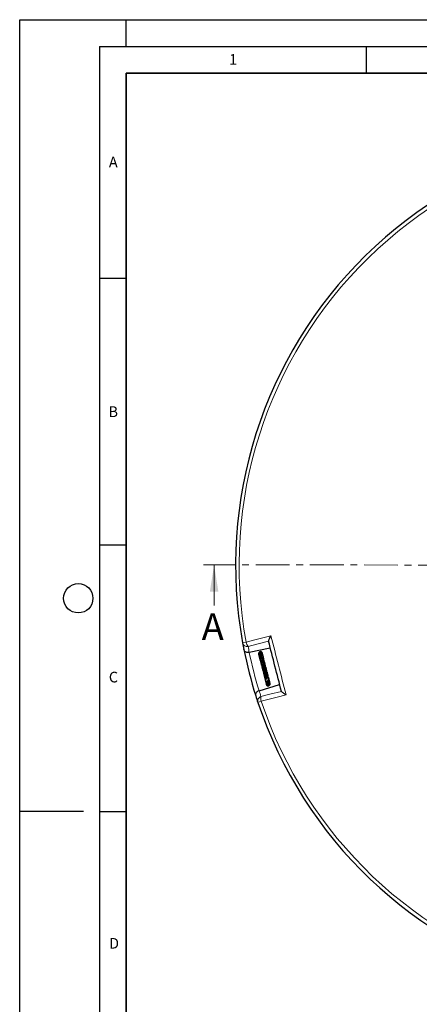
# Model space of a CAD drawing. Units: millimetres. Extents: x 0 to 420, y 0 to 297.
# Drawn here: x 0 to 75, y 112 to 297 of the extents above; entities that cross this region are included whole.
import ezdxf

# ---------------------------------------------------------------- set-up
doc = ezdxf.new("R2010")
doc.units = ezdxf.units.MM
doc.linetypes.add('CENTER', pattern=[10.16, 6.35, -1.27, 1.27, -1.27])
doc.layers.add('LINIEN-DICK', color=7, linetype='Continuous', lineweight=35)
doc.layers.add('LINIEN-DÜNN', color=7, linetype='Continuous')
doc.layers.add('VORLAGE_TEXT', color=7, linetype='Continuous')
doc.styles.add('SLDTEXTSTYLE0', font='TXT', dxfattribs={"width": 0.605})

msp = doc.modelspace()

# ---------------------------------------------------------------- linework, layer by layer
at = {"color": 7, "linetype": 'CENTER', "lineweight": 18}
msp.add_line((121.7593, 194.7303), (34.4843, 194.7517), dxfattribs=at)
at = {"color": 7, "linetype": 'Continuous', "lineweight": 18}
msp.add_line((36.4825, 187.1512), (36.4843, 194.7512), dxfattribs=at)
at = {"color": 8, "linetype": 'Continuous', "lineweight": 18}
for p, q in [((41.828, 180.1515), (42.4938, 180.273)), ((45.3364, 169.2044), (44.6944, 168.99))]:
    msp.add_line(p, q, dxfattribs=at)
at = {"color": 7, "linetype": 'Continuous', "lineweight": 25}
for p, q in [((47.0296, 179.1759), (43.0752, 178.3528)), ((43.0752, 178.3528), (43.0708, 178.3519)), ((44.812, 178.0584), (44.8243, 178.0276)), ((44.8241, 178.0269), (44.8493, 177.9823)), ((44.827, 178.0207), (44.849, 177.9859)), ((44.9206, 171.1671), (48.7822, 172.3513)), ((46.078, 173.1469), (46.0985, 173.1033)), ((46.0923, 173.3382), (46.0802, 173.3101)), ((46.0862, 173.1428), (46.0926, 173.0895)), ((46.111, 173.5549), (46.1012, 173.5382)), ((46.3439, 172.1967), (46.359, 172.1694)), ((46.7825, 173.385), (46.7431, 173.4499)), ((44.9163, 171.1658), (44.9206, 171.1671))]:
    msp.add_line(p, q, dxfattribs=at)
at = {"color": 8, "linetype": 'Continuous', "lineweight": 18, "flags": 128}
for points in [[(42.4938, 180.273), (44.1426, 180.7063), (47.134, 181.4925)], [(46.695, 180.4787), (44.5034, 179.9032), (42.8628, 179.4723)], [(45.2739, 170.0838), (46.9191, 170.4968), (49.1168, 171.0485)], [(49.99, 170.3717), (48.3364, 169.9569), (45.3364, 169.2044)]]:
    msp.add_lwpolyline(points, dxfattribs=at)
at = {"color": 7, "linetype": 'Continuous', "lineweight": 25}
for start, end in [(78.469684, 190.336598), (190.336598, 191.257566), (191.257566, 197.548717), (197.548717, 198.469684), (198.469684, 310.336598)]:
    msp.add_arc((121.7593, 194.7303), 81.25, start, end, dxfattribs=at)
at = {"color": 8, "linetype": 'Continuous', "lineweight": 18}
for centre, radius, start, end in [((121.7593, 194.7303), 80.5732, 78.469684, 190.336598), ((42.6772, 180.3175), 0.8653, 191.059888, 282.384929), ((44.1342, 180.5436), 1.6626, 189.369599, 220.118101), ((121.9334, 193.8941), 80.375, 190.336598, 191.148912), ((121.7593, 194.7303), 80.375, 191.757772, 197.04851), ((45.5185, 169.2538), 0.8653, 106.421353, 197.746394), ((121.5089, 195.5468), 80.375, 197.65737, 198.469684), ((46.9042, 169.7577), 1.6626, 168.688181, 199.436683), ((121.7593, 194.7303), 80.5732, 198.469684, 310.336598)]:
    msp.add_arc(centre, radius, start, end, dxfattribs=at)
at = {"color": 7, "linetype": 'Continuous', "lineweight": 25}
for points, knots in [([(47.134, 181.4925), (47.1337, 181.4919), (47.0691, 181.3785), (46.9721, 181.1998), (46.8571, 180.9681), (46.7675, 180.7691), (46.6962, 180.5808), (46.6947, 180.5132), (46.694, 180.4827)], [0, 0, 0, 0, 0.00142711, 0.26977397, 0.42527765, 0.58473866, 0.8123912, 1, 1, 1, 1]), ([(49.1178, 171.0445), (49.1178, 171.0446), (48.7139, 172.6175), (47.9059, 175.7636), (47.0979, 178.9097), (46.694, 180.4826), (46.694, 180.4827)], [0, 0, 0, 0, 0.00001844, 0.5, 0.99998156, 1, 1, 1, 1]), ([(43.0708, 178.3519), (42.9883, 178.3409), (42.8237, 178.319), (42.5884, 178.3573), (42.3557, 178.4524), (42.1613, 178.6241), (42.0897, 178.7833), (42.0727, 178.8682), (42.0726, 178.8686)], [0, 0, 0, 0, 0.15780608, 0.31507141, 0.48464097, 0.73618318, 0.99864419, 1, 1, 1, 1]), ([(45.5357, 178.2206), (45.5357, 178.2288), (45.5351, 178.2784), (45.4909, 178.3622), (45.4067, 178.4514), (45.292, 178.502), (45.1661, 178.5086), (45.0444, 178.4702), (44.9405, 178.3936), (44.8636, 178.2861), (44.8201, 178.1561), (44.8183, 178.0163), (44.8421, 177.9073), (44.8757, 177.8555), (44.8834, 177.8437)], [0, 0, 0, 0, 0.01899636, 0.11563246, 0.21252979, 0.30938846, 0.40595753, 0.50140454, 0.59543546, 0.68833144, 0.78229853, 0.87750236, 0.97200659, 1, 1, 1, 1]), ([(44.8294, 177.9954), (44.8399, 177.9609), (44.8524, 177.9198), (44.8805, 177.8881), (44.8851, 177.8829)], [0, 0, 0, 0, 0.836867383, 1, 1, 1, 1]), ([(45.547, 178.1536), (45.5459, 178.1788), (45.543, 178.2445), (45.4867, 178.3371), (45.3909, 178.4126), (45.2706, 178.4439), (45.1454, 178.4295), (45.0298, 178.372), (44.9356, 178.2794), (44.87, 178.1601), (44.8412, 178.0225), (44.8429, 177.8988), (44.8723, 177.8302), (44.8817, 177.8081)], [0, 0, 0, 0, 0.06346312, 0.16489288, 0.26716049, 0.36846231, 0.46822847, 0.56627643, 0.66282472, 0.75784056, 0.85266491, 0.95258207, 1, 1, 1, 1]), ([(45.5586, 178.0035), (45.5649, 178.0437), (45.5778, 178.1269), (45.5257, 178.2356), (45.4473, 178.3042), (45.3543, 178.3408), (45.2405, 178.3463), (45.108, 178.3012), (44.9982, 178.2072), (44.9255, 178.0947), (44.8797, 177.9622), (44.8687, 177.7994), (44.9078, 177.6879), (44.9264, 177.6346)], [0, 0, 0, 0, 0.09473914, 0.19567224, 0.27675571, 0.34227423, 0.42683802, 0.53663922, 0.63879663, 0.71234256, 0.79249067, 0.90090793, 1, 1, 1, 1]), ([(45.5888, 177.9769), (45.5904, 177.9946), (45.595, 178.045), (45.5551, 178.1232), (45.4763, 178.1935), (45.3616, 178.2253), (45.2266, 178.2051), (45.0957, 178.1281), (44.9963, 178.0099), (44.9385, 177.8785), (44.9142, 177.7449), (44.9165, 177.6097), (44.953, 177.5233), (44.9696, 177.484)], [0, 0, 0, 0, 0.04790227, 0.13604626, 0.22750087, 0.3278288, 0.43562149, 0.54881469, 0.66218867, 0.75283882, 0.82813792, 0.92182719, 1, 1, 1, 1]), ([(45.6148, 177.8168), (45.6205, 177.8383), (45.635, 177.8933), (45.5989, 177.9761), (45.5294, 178.0381), (45.4343, 178.0675), (45.3198, 178.0579), (45.1919, 177.9963), (45.0787, 177.884), (45.002, 177.7444), (44.9652, 177.5981), (44.9648, 177.4615), (44.9865, 177.3492), (45.0163, 177.2881), (45.0284, 177.2633)], [0, 0, 0, 0, 0.05796198, 0.14785015, 0.22713722, 0.30353959, 0.39670565, 0.50541032, 0.6113975, 0.71075411, 0.80111978, 0.88097777, 0.95165805, 1, 1, 1, 1]), ([(44.9683, 177.4878), (44.9668, 177.4764), (44.9607, 177.4302), (44.9838, 177.3741), (45.0177, 177.3431), (45.0255, 177.3359)], [0, 0, 0, 0, 0.20249648, 0.8161567, 1, 1, 1, 1]), ([(45.6467, 177.6398), (45.6546, 177.6582), (45.675, 177.7059), (45.6559, 177.7924), (45.5946, 177.8521), (45.5158, 177.8763), (45.4204, 177.8764), (45.2958, 177.829), (45.1728, 177.7198), (45.0893, 177.5906), (45.0391, 177.4569), (45.017, 177.307), (45.0269, 177.1596), (45.0737, 177.0749), (45.0895, 177.0463)], [0, 0, 0, 0, 0.05236247, 0.13600882, 0.23714255, 0.2945102, 0.35438328, 0.46975693, 0.58009742, 0.67889432, 0.75289995, 0.83168231, 0.94300868, 1, 1, 1, 1]), ([(45.654, 177.4193), (45.6715, 177.4356), (45.7033, 177.4652), (45.7161, 177.5202), (45.712, 177.566), (45.6942, 177.6019), (45.6664, 177.6302), (45.6317, 177.6501), (45.5692, 177.6669), (45.4666, 177.6527), (45.3393, 177.5756), (45.2345, 177.4643), (45.1538, 177.3324), (45.103, 177.191), (45.0833, 177.0494), (45.0991, 176.9138), (45.1265, 176.8144), (45.1633, 176.7714), (45.169, 176.7648)], [0, 0, 0, 0, 0.057558, 0.10502663, 0.14891632, 0.18565731, 0.21489168, 0.24520524, 0.28435968, 0.38752854, 0.4905073, 0.58341301, 0.67149134, 0.75525525, 0.83112405, 0.90472029, 0.98531664, 1, 1, 1, 1]), ([(45.6299, 177.1779), (45.6508, 177.187), (45.6947, 177.206), (45.7383, 177.2441), (45.763, 177.2814), (45.7705, 177.3123), (45.7694, 177.3361), (45.7603, 177.3621), (45.7407, 177.3884), (45.7069, 177.4095), (45.668, 177.4197), (45.6206, 177.4222), (45.5637, 177.4069), (45.5001, 177.3699), (45.423, 177.3078), (45.352, 177.232), (45.2775, 177.1263), (45.21, 176.9991), (45.1636, 176.8433), (45.159, 176.6811), (45.1906, 176.5589), (45.234, 176.5009), (45.247, 176.4835)], [0, 0, 0, 0, 0.04768178, 0.10045059, 0.1441044, 0.17769222, 0.2005383, 0.21769414, 0.23993032, 0.27003616, 0.28929657, 0.31198896, 0.3688047, 0.43529124, 0.48995788, 0.56525052, 0.63128, 0.70470632, 0.79109244, 0.87992061, 0.96412242, 1, 1, 1, 1]), ([(45.5413, 178.1777), (45.5419, 178.183), (45.5437, 178.1977), (45.5389, 178.2116), (45.5357, 178.2206)], [0, 0, 0, 0, 0.3571354, 1, 1, 1, 1]), ([(45.6426, 177.6229), (45.6435, 177.6255), (45.6615, 177.6775), (45.6511, 177.7897), (45.6284, 177.9058), (45.594, 177.9565), (45.5884, 177.9646)], [0, 0, 0, 0, 0.02377178, 0.47610073, 0.91568694, 1, 1, 1, 1]), ([(45.5927, 177.9707), (45.5934, 177.9756), (45.5949, 177.9872), (45.5915, 177.9984), (45.5895, 178.005)], [0, 0, 0, 0, 0.418584203, 1, 1, 1, 1]), ([(45.6196, 177.812), (45.6208, 177.8189), (45.6314, 177.8809), (45.6204, 177.9551), (45.5921, 178.0092), (45.5897, 178.0139)], [0, 0, 0, 0, 0.10204526, 0.92247063, 1, 1, 1, 1]), ([(45.6787, 177.6175), (45.6769, 177.6618), (45.6736, 177.7416), (45.636, 177.8116), (45.6193, 177.8428)], [0, 0, 0, 0, 0.55468841, 1, 1, 1, 1]), ([(45.6725, 177.1687), (45.6891, 177.1974), (45.732, 177.272), (45.7437, 177.418), (45.7193, 177.5609), (45.6713, 177.6332), (45.6536, 177.66)], [0, 0, 0, 0, 0.19541265, 0.5079601, 0.81808183, 1, 1, 1, 1]), ([(45.7037, 177.5775), (45.7036, 177.58), (45.7026, 177.6146), (45.6864, 177.6466), (45.6715, 177.6762)], [0, 0, 0, 0, 0.0734038, 1, 1, 1, 1]), ([(45.7282, 177.1614), (45.7379, 177.1878), (45.7632, 177.257), (45.7627, 177.3751), (45.7338, 177.4562), (45.7205, 177.4933)], [0, 0, 0, 0, 0.251837649, 0.657518895, 1, 1, 1, 1]), ([(45.7635, 177.1523), (45.7696, 177.1837), (45.7845, 177.261), (45.7717, 177.3584), (45.7421, 177.4117), (45.7357, 177.4233)], [0, 0, 0, 0, 0.34812714, 0.85852994, 1, 1, 1, 1]), ([(45.7863, 177.1423), (45.7894, 177.1749), (45.7968, 177.2522), (45.769, 177.3262), (45.753, 177.3689)], [0, 0, 0, 0, 0.42239233, 1, 1, 1, 1]), ([(45.8045, 177.1296), (45.8047, 177.1309), (45.8124, 177.1754), (45.8033, 177.2324), (45.7798, 177.2789), (45.7765, 177.2855)], [0, 0, 0, 0, 0.02411608, 0.8609821, 1, 1, 1, 1]), ([(45.0374, 177.2072), (45.0387, 177.181), (45.0412, 177.1302), (45.0757, 177.0928), (45.0924, 177.0747)], [0, 0, 0, 0, 0.51705746, 1, 1, 1, 1]), ([(45.0673, 177.2027), (45.0627, 177.1897), (45.0504, 177.1553), (45.059, 177.1199), (45.0643, 177.0979)], [0, 0, 0, 0, 0.37842471, 1, 1, 1, 1]), ([(45.0953, 176.9548), (45.0957, 176.9526), (45.1037, 176.9098), (45.1317, 176.8654), (45.1682, 176.8387), (45.171, 176.8366)], [0, 0, 0, 0, 0.047379141, 0.925328861, 1, 1, 1, 1]), ([(45.5354, 177.0505), (45.5356, 177.0509), (45.537, 177.0538), (45.5289, 177.0408), (45.5042, 177.0115), (45.4621, 176.9593), (45.4053, 176.8827), (45.3394, 176.7791), (45.2791, 176.648), (45.2429, 176.5161), (45.2366, 176.3739), (45.2691, 176.2559), (45.3176, 176.1937), (45.3322, 176.1751)], [0, 0, 0, 0, 0.00688942, 0.061306861, 0.126339112, 0.205605341, 0.283623923, 0.415462595, 0.537331962, 0.650907749, 0.774467561, 0.93251778, 1, 1, 1, 1]), ([(45.6045, 176.7282), (45.6042, 176.7301), (45.6037, 176.7334), (45.5872, 176.6977), (45.555, 176.6475), (45.5193, 176.5934), (45.4772, 176.5271), (45.4215, 176.4329), (45.3613, 176.3079), (45.3212, 176.1591), (45.3244, 176.0188), (45.3652, 175.92), (45.4131, 175.8681), (45.4262, 175.8538)], [0, 0, 0, 0, 0.13233082, 0.22670949, 0.27943305, 0.34089465, 0.40631883, 0.46894327, 0.58918121, 0.70785563, 0.82286076, 0.95129216, 1, 1, 1, 1]), ([(45.6617, 176.4579), (45.6652, 176.4551), (45.6741, 176.4479), (45.6807, 176.4361), (45.6832, 176.4001), (45.6553, 176.336), (45.617, 176.2677), (45.5717, 176.1914), (45.5058, 176.0775), (45.4343, 175.925), (45.3989, 175.7709), (45.4257, 175.6407), (45.4728, 175.5644), (45.5153, 175.5343), (45.518, 175.5325)], [0, 0, 0, 0, 0.05192307, 0.13276262, 0.2341839, 0.34109802, 0.38748685, 0.43376459, 0.533159, 0.6524354, 0.77317999, 0.88774264, 0.99293691, 1, 1, 1, 1]), ([(45.7378, 175.9889), (45.7347, 175.981), (45.7248, 175.956), (45.6987, 175.9055), (45.6511, 175.8191), (45.5835, 175.7005), (45.5171, 175.5578), (45.4864, 175.4185), (45.5063, 175.3254), (45.5546, 175.258), (45.5863, 175.2257), (45.6095, 175.2112), (45.6124, 175.2094)], [0, 0, 0, 0, 0.03562177, 0.11281159, 0.19045627, 0.34535574, 0.50266457, 0.66612745, 0.83598977, 0.9144128, 0.98927467, 1, 1, 1, 1]), ([(45.5272, 177.0328), (45.5335, 177.0454), (45.5523, 177.0831), (45.5886, 177.1311), (45.6195, 177.1652), (45.6312, 177.1771), (45.6304, 177.1791), (45.63, 177.18)], [0, 0, 0, 0, 0.14276784, 0.42913413, 0.72646791, 0.88239567, 1, 1, 1, 1]), ([(45.8163, 175.6171), (45.8152, 175.6142), (45.8062, 175.5891), (45.7782, 175.5341), (45.7346, 175.4532), (45.6807, 175.3575), (45.6253, 175.2528), (45.5895, 175.1574), (45.5783, 175.0852), (45.5836, 175.0273), (45.6076, 174.9769), (45.6456, 174.9314), (45.6854, 174.9069), (45.7075, 174.8934)], [0, 0, 0, 0, 0.01210903, 0.10410364, 0.20051492, 0.29737531, 0.44615147, 0.58099641, 0.65901855, 0.7514832, 0.83809089, 0.90996443, 1, 1, 1, 1]), ([(45.6033, 176.7291), (45.6128, 176.749), (45.6368, 176.7996), (45.6796, 176.8612), (45.7352, 176.9316), (45.7667, 176.9641), (45.7914, 176.9896), (45.8034, 177.003), (45.8126, 177.0145), (45.8219, 177.0285), (45.8293, 177.0441), (45.8337, 177.0603), (45.8345, 177.0764), (45.8319, 177.0916), (45.8246, 177.1091), (45.8101, 177.1269), (45.789, 177.1416), (45.7688, 177.1509), (45.7499, 177.1571), (45.7174, 177.1648), (45.6909, 177.166), (45.6488, 177.1713), (45.6275, 177.174)], [0, 0, 0, 0, 0.07018281, 0.17783803, 0.27110017, 0.45789329, 0.50594755, 0.52723801, 0.54700134, 0.56587753, 0.58387436, 0.60078123, 0.61716748, 0.63347388, 0.64989817, 0.68002464, 0.70589035, 0.72812816, 0.74879032, 0.7739485, 0.88624803, 1, 1, 1, 1]), ([(45.6493, 176.3144), (45.6576, 176.3385), (45.6747, 176.3878), (45.7231, 176.4854), (45.7944, 176.597), (45.8584, 176.6858), (45.8952, 176.7424), (45.9084, 176.7922), (45.902, 176.8185), (45.8877, 176.8429), (45.8293, 176.8876), (45.7805, 176.8954), (45.7376, 176.9089), (45.734, 176.91)], [0, 0, 0, 0, 0.08009246, 0.1641135, 0.34396516, 0.53059548, 0.62478397, 0.70090602, 0.73301379, 0.75954565, 0.81018175, 0.98400647, 1, 1, 1, 1]), ([(45.7295, 175.9557), (45.7358, 175.9764), (45.7568, 176.0451), (45.8062, 176.1407), (45.8681, 176.2457), (45.917, 176.3245), (45.9569, 176.3943), (45.9785, 176.4475), (45.9857, 176.4846), (45.9788, 176.5243), (45.9488, 176.5663), (45.8877, 176.6015), (45.84, 176.6191), (45.8172, 176.6275)], [0, 0, 0, 0, 0.06724866, 0.22384093, 0.31016081, 0.44676343, 0.56203865, 0.62802487, 0.69399799, 0.74010304, 0.79593969, 0.90257726, 1, 1, 1, 1]), ([(45.8012, 176.9474), (45.803, 176.9508), (45.8126, 176.9694), (45.8128, 176.9913), (45.8129, 177.0091)], [0, 0, 0, 0, 0.1842639, 1, 1, 1, 1]), ([(45.824, 175.6334), (45.8254, 175.6382), (45.8344, 175.6699), (45.8641, 175.7315), (45.9217, 175.8422), (45.9959, 175.9678), (46.0503, 176.0755), (46.0662, 176.149), (46.0637, 176.1938), (46.0489, 176.2314), (46.0042, 176.2789), (45.9579, 176.3064), (45.9197, 176.3243), (45.9169, 176.3256)], [0, 0, 0, 0, 0.0169483, 0.11280458, 0.20703957, 0.39496548, 0.56114759, 0.6423498, 0.7222087, 0.79545242, 0.85862923, 0.98965794, 1, 1, 1, 1]), ([(45.9281, 175.3268), (45.935, 175.3423), (45.9521, 175.3804), (46.001, 175.4707), (46.0705, 175.5917), (46.1391, 175.7332), (46.1573, 175.8352), (46.1339, 175.9083), (46.0928, 175.9627), (46.0412, 175.9922), (46.0129, 176.0085)], [0, 0, 0, 0, 0.05927632, 0.14638845, 0.32567173, 0.51178203, 0.69273477, 0.78517438, 0.88206852, 1, 1, 1, 1]), ([(45.9906, 174.9261), (45.9954, 174.9384), (46.0082, 174.9712), (46.0414, 175.0337), (46.0833, 175.1079), (46.1261, 175.1821), (46.1744, 175.2731), (46.2217, 175.3794), (46.2403, 175.4814), (46.2283, 175.5525), (46.2029, 175.6072), (46.1626, 175.6536), (46.1269, 175.6787), (46.1124, 175.6888)], [0, 0, 0, 0, 0.0519736, 0.13841417, 0.22476273, 0.30989634, 0.38811294, 0.53139453, 0.67782602, 0.76530279, 0.85509135, 0.94118718, 1, 1, 1, 1]), ([(45.921, 175.3348), (45.9179, 175.3182), (45.9077, 175.263), (45.8507, 175.1514), (45.7721, 175.0135), (45.6979, 174.8839), (45.6638, 174.7858), (45.6644, 174.7207), (45.6775, 174.6798), (45.7116, 174.6395), (45.7525, 174.6076), (45.7888, 174.5904), (45.8035, 174.5835)], [0, 0, 0, 0, 0.06091413, 0.20216974, 0.35830274, 0.50859604, 0.65876288, 0.73427756, 0.80774864, 0.87580769, 0.94954382, 1, 1, 1, 1]), ([(45.9917, 174.9443), (45.9839, 174.9193), (45.9616, 174.8481), (45.8901, 174.7288), (45.815, 174.6072), (45.7632, 174.5168), (45.7421, 174.4484), (45.7439, 174.3991), (45.7766, 174.3501), (45.8359, 174.3147), (45.8783, 174.2978), (45.8955, 174.2909)], [0, 0, 0, 0, 0.087661946, 0.24997809, 0.413955982, 0.575419702, 0.6565146, 0.736939343, 0.81617182, 0.925524244, 1, 1, 1, 1]), ([(46.0686, 174.5885), (46.0593, 174.566), (46.0404, 174.5203), (45.992, 174.4339), (45.9232, 174.3308), (45.8543, 174.2345), (45.8132, 174.1573), (45.8211, 174.1076), (45.8676, 174.0569), (45.9246, 174.0403), (45.9755, 174.0244), (45.9853, 174.0214)], [0, 0, 0, 0, 0.08220517, 0.16658684, 0.32919226, 0.51010237, 0.67547286, 0.73527876, 0.79041149, 0.95962337, 1, 1, 1, 1]), ([(46.1573, 174.319), (46.1515, 174.2967), (46.1391, 174.2493), (46.0999, 174.1792), (46.0529, 174.1054), (45.9987, 174.0364), (45.9518, 173.9807), (45.9165, 173.9425), (45.8938, 173.9032), (45.8883, 173.8871), (45.8859, 173.874), (45.8867, 173.8585), (45.8934, 173.8418), (45.9061, 173.8272), (45.9269, 173.8124), (45.9518, 173.8024), (45.9742, 173.7959), (46.0097, 173.7874), (46.044, 173.7815), (46.0718, 173.7767)], [0, 0, 0, 0, 0.07400414, 0.15738567, 0.25037251, 0.35899833, 0.47892757, 0.62155144, 0.65766946, 0.67108328, 0.68546013, 0.70157169, 0.72028, 0.74107742, 0.7620476, 0.80307905, 0.82809779, 0.8607169, 1, 1, 1, 1]), ([(46.1944, 173.9403), (46.1757, 173.9086), (46.1441, 173.8549), (46.0943, 173.7982), (46.0397, 173.7438), (46.0129, 173.7244), (45.9904, 173.7058), (45.9837, 173.6998), (45.9775, 173.6938), (45.9705, 173.6862), (45.9607, 173.6737), (45.9507, 173.6553), (45.9465, 173.634), (45.9503, 173.6118), (45.9644, 173.5903), (45.9852, 173.5756), (46.0078, 173.5663), (46.0272, 173.5611), (46.045, 173.5581), (46.074, 173.5552), (46.1006, 173.5563), (46.1352, 173.5539), (46.1541, 173.5526)], [0, 0, 0, 0, 0.12545558, 0.21229714, 0.308852, 0.49687745, 0.52386654, 0.53440003, 0.5450136, 0.55649909, 0.56911655, 0.59711907, 0.62673801, 0.65188499, 0.67985823, 0.71784693, 0.74062419, 0.76235737, 0.78315699, 0.80387523, 0.89276876, 1, 1, 1, 1]), ([(46.139, 173.5536), (46.1228, 173.5477), (46.0849, 173.5337), (46.0473, 173.5054), (46.0193, 173.4753), (46.0017, 173.4388), (46.0014, 173.4047), (46.0161, 173.376), (46.0449, 173.349), (46.0982, 173.3307), (46.1835, 173.3368), (46.2662, 173.3744), (46.3579, 173.4374), (46.4552, 173.5327), (46.5305, 173.6383), (46.5879, 173.744), (46.6213, 173.8541), (46.629, 173.964), (46.6154, 174.0488), (46.5896, 174.118), (46.5621, 174.1545), (46.5526, 174.1672)], [0, 0, 0, 0, 0.03886664, 0.09069121, 0.12973379, 0.16182759, 0.20193063, 0.22503016, 0.2497245, 0.30232361, 0.35481601, 0.42226652, 0.49429954, 0.60911, 0.66568879, 0.71589768, 0.81081359, 0.86151635, 0.91535344, 0.97059083, 1, 1, 1, 1]), ([(46.0671, 174.581), (46.0704, 174.589), (46.0816, 174.6162), (46.1217, 174.685), (46.1824, 174.7838), (46.2401, 174.8867), (46.2848, 174.9807), (46.3177, 175.081), (46.3264, 175.1823), (46.2948, 175.2844), (46.2376, 175.3374), (46.2098, 175.3632)], [0, 0, 0, 0, 0.04219895, 0.14284011, 0.26526191, 0.38554797, 0.49186138, 0.58065356, 0.72899467, 0.86780536, 1, 1, 1, 1]), ([(46.112, 173.1387), (46.1051, 173.121), (46.0912, 173.0854), (46.0971, 173.0297), (46.1256, 172.9795), (46.1794, 172.9426), (46.2635, 172.9231), (46.3688, 172.9402), (46.4883, 173.001), (46.584, 173.0842), (46.6574, 173.1824), (46.7057, 173.2746), (46.7344, 173.3659), (46.7472, 173.4681), (46.7431, 173.5784), (46.7044, 173.6501), (46.687, 173.6823)], [0, 0, 0, 0, 0.05700305, 0.11435952, 0.17606028, 0.24046998, 0.30027574, 0.40378471, 0.49337597, 0.59277287, 0.65830945, 0.72884865, 0.78946992, 0.83933253, 0.92801493, 1, 1, 1, 1]), ([(46.1258, 174.2159), (46.127, 174.2253), (46.1288, 174.2401), (46.1602, 174.2925), (46.194, 174.3438), (46.2342, 174.4043), (46.2766, 174.4706), (46.3185, 174.5419), (46.369, 174.644), (46.4078, 174.7694), (46.4025, 174.8982), (46.3618, 174.9849), (46.317, 175.0296), (46.3033, 175.0433)], [0, 0, 0, 0, 0.11705739, 0.18365489, 0.24924071, 0.31716041, 0.38574631, 0.45461622, 0.5279878, 0.68018856, 0.81296357, 0.9426634, 1, 1, 1, 1]), ([(46.2448, 173.6566), (46.2369, 173.6451), (46.2168, 173.6156), (46.1837, 173.5808), (46.1608, 173.559), (46.1498, 173.5494), (46.1508, 173.5481), (46.1511, 173.5476)], [0, 0, 0, 0, 0.1643673, 0.4220227, 0.72977782, 0.90314368, 1, 1, 1, 1]), ([(46.1891, 173.9283), (46.1891, 173.928), (46.1892, 173.9253), (46.1929, 173.9359), (46.2097, 173.9586), (46.2323, 173.988), (46.2821, 174.0509), (46.3586, 174.1541), (46.4266, 174.2751), (46.4659, 174.3805), (46.4845, 174.4689), (46.4842, 174.5598), (46.4591, 174.6423), (46.4254, 174.701), (46.3971, 174.7286), (46.3892, 174.7362)], [0, 0, 0, 0, 0.01131504, 0.10130853, 0.14206433, 0.18082749, 0.25488689, 0.38937707, 0.52945059, 0.60889756, 0.69539222, 0.78874351, 0.88468012, 0.9680085, 1, 1, 1, 1]), ([(46.2387, 173.6461), (46.2389, 173.6462), (46.2396, 173.6467), (46.2619, 173.6685), (46.3016, 173.7075), (46.3625, 173.772), (46.4275, 173.855), (46.4863, 173.9532), (46.5271, 174.0411), (46.5526, 174.1335), (46.5614, 174.2475), (46.545, 174.3524), (46.4917, 174.4129), (46.4741, 174.4328)], [0, 0, 0, 0, 0.02741887, 0.10783655, 0.17998001, 0.25004602, 0.39330099, 0.47502016, 0.56581769, 0.66179627, 0.75190499, 0.91819202, 1, 1, 1, 1]), ([(46.0427, 173.3558), (46.0398, 173.3398), (46.0279, 173.2749), (46.0545, 173.2116), (46.0745, 173.1639)], [0, 0, 0, 0, 0.2460751, 1, 1, 1, 1]), ([(46.0558, 173.3511), (46.0551, 173.3493), (46.041, 173.3126), (46.05, 173.2715), (46.0586, 173.2324)], [0, 0, 0, 0, 0.04975812, 1, 1, 1, 1]), ([(46.0758, 173.344), (46.0678, 173.3119), (46.0469, 173.2275), (46.0649, 173.1198), (46.1043, 173.0657), (46.1115, 173.0558)], [0, 0, 0, 0, 0.33480691, 0.87819487, 1, 1, 1, 1]), ([(46.0978, 173.0766), (46.1022, 173.0307), (46.1083, 172.968), (46.1462, 172.92), (46.1563, 172.9071)], [0, 0, 0, 0, 0.73304758, 1, 1, 1, 1]), ([(46.1385, 173.134), (46.1265, 173.0884), (46.1066, 173.0126), (46.1302, 172.938), (46.1396, 172.9083)], [0, 0, 0, 0, 0.60205762, 1, 1, 1, 1]), ([(46.1441, 172.9731), (46.1408, 172.9662), (46.129, 172.9419), (46.1337, 172.8969), (46.1502, 172.8441), (46.189, 172.7984), (46.2466, 172.7664), (46.3196, 172.7526), (46.4014, 172.7595), (46.4858, 172.7871), (46.5679, 172.8358), (46.6414, 172.9012), (46.7149, 172.9922), (46.7635, 173.0911), (46.789, 173.1939), (46.7986, 173.2864), (46.7847, 173.3883), (46.7644, 173.4629), (46.741, 173.4935), (46.7392, 173.4959)], [0, 0, 0, 0, 0.02084797, 0.07371542, 0.13036158, 0.19033317, 0.25309596, 0.3180835, 0.38416026, 0.45060136, 0.51759389, 0.5854406, 0.64922961, 0.74675674, 0.7931528, 0.85244952, 0.92470953, 0.99420779, 1, 1, 1, 1]), ([(46.1417, 172.9755), (46.138, 172.9457), (46.1308, 172.8874), (46.1553, 172.8337), (46.1673, 172.8074)], [0, 0, 0, 0, 0.51054993, 1, 1, 1, 1]), ([(46.1547, 172.8449), (46.1553, 172.8413), (46.1571, 172.831), (46.1642, 172.823), (46.1689, 172.8178)], [0, 0, 0, 0, 0.34308843, 1, 1, 1, 1]), ([(46.1689, 172.8178), (46.1676, 172.8111), (46.162, 172.7818), (46.1746, 172.7329), (46.2115, 172.6672), (46.2911, 172.6106), (46.3954, 172.5942), (46.4953, 172.6125), (46.5788, 172.6488), (46.6569, 172.7034), (46.7419, 172.7902), (46.8152, 172.921), (46.8474, 173.0871), (46.834, 173.2209), (46.7991, 173.2863), (46.7886, 173.306)], [0, 0, 0, 0, 0.01941242, 0.08409264, 0.14301628, 0.24220466, 0.35070504, 0.41626209, 0.4875931, 0.55628188, 0.62113055, 0.73960162, 0.85149049, 0.95525381, 1, 1, 1, 1]), ([(46.1895, 172.7123), (46.193, 172.6874), (46.1991, 172.6447), (46.2261, 172.6118), (46.2374, 172.598)], [0, 0, 0, 0, 0.58062469, 1, 1, 1, 1]), ([(46.1938, 172.7048), (46.1921, 172.6871), (46.1901, 172.6674), (46.1984, 172.6503), (46.1992, 172.6485)], [0, 0, 0, 0, 0.89785907, 1, 1, 1, 1]), ([(46.1958, 172.7015), (46.1956, 172.685), (46.1951, 172.6469), (46.2163, 172.5917), (46.2538, 172.5391), (46.3057, 172.4986), (46.3692, 172.4723), (46.4665, 172.4597), (46.5752, 172.4834), (46.6789, 172.5432), (46.7696, 172.6266), (46.8471, 172.7509), (46.8882, 172.9226), (46.8691, 173.0736), (46.8276, 173.1773), (46.7987, 173.2142), (46.7917, 173.2232)], [0, 0, 0, 0, 0.043569579, 0.100866876, 0.157017395, 0.213681783, 0.27090781, 0.328499794, 0.447798283, 0.512244043, 0.579508511, 0.695425943, 0.790935077, 0.910876962, 0.978423964, 1, 1, 1, 1]), ([(46.2211, 172.6008), (46.2206, 172.5894), (46.219, 172.5505), (46.2421, 172.4909), (46.2924, 172.4186), (46.38, 172.3628), (46.4863, 172.3459), (46.5871, 172.3596), (46.6757, 172.396), (46.754, 172.4536), (46.8272, 172.5337), (46.8941, 172.6535), (46.9197, 172.7983), (46.9034, 172.9226), (46.8862, 172.9913), (46.8669, 173.0207), (46.864, 173.0252)], [0, 0, 0, 0, 0.030028997, 0.102335591, 0.166142018, 0.265967121, 0.365242532, 0.431237328, 0.507892894, 0.580775702, 0.641128237, 0.736579903, 0.861322254, 0.929589367, 0.989212332, 1, 1, 1, 1]), ([(46.2415, 172.5615), (46.2397, 172.5486), (46.2345, 172.5106), (46.247, 172.4484), (46.2782, 172.3806), (46.3288, 172.3239), (46.3934, 172.2817), (46.4674, 172.2569), (46.5462, 172.2509), (46.6501, 172.2683), (46.772, 172.3299), (46.8835, 172.4569), (46.943, 172.6191), (46.9489, 172.7926), (46.8975, 172.8924), (46.8739, 172.9383)], [0, 0, 0, 0, 0.03111884, 0.09178823, 0.15286987, 0.2143837, 0.27606939, 0.33688473, 0.39667698, 0.45537737, 0.56921738, 0.6799878, 0.78854882, 0.90278693, 1, 1, 1, 1]), ([(46.2529, 172.4757), (46.2527, 172.4743), (46.2493, 172.4469), (46.2616, 172.3935), (46.2911, 172.3219), (46.34, 172.2607), (46.4018, 172.2136), (46.4975, 172.1738), (46.6321, 172.1706), (46.7841, 172.2341), (46.9005, 172.3569), (46.966, 172.5153), (46.9748, 172.6686), (46.9389, 172.752), (46.9263, 172.7811)], [0, 0, 0, 0, 0.00352759, 0.0683135, 0.13373247, 0.19890819, 0.26351224, 0.32757848, 0.45335118, 0.57593101, 0.69502233, 0.81408483, 0.93518884, 1, 1, 1, 1]), ([(46.2668, 172.4611), (46.2658, 172.4551), (46.2604, 172.4233), (46.2731, 172.3395), (46.3167, 172.2439), (46.3928, 172.1729), (46.4844, 172.123), (46.6173, 172.1019), (46.7742, 172.1495), (46.9012, 172.2584), (46.9767, 172.4078), (46.9971, 172.5551), (46.9687, 172.6386), (46.9586, 172.6686)], [0, 0, 0, 0, 0.01460837, 0.07763081, 0.20351696, 0.26696643, 0.33050963, 0.45576857, 0.57854421, 0.69916199, 0.81767449, 0.93456283, 1, 1, 1, 1]), ([(46.2789, 172.4442), (46.2767, 172.4369), (46.259, 172.3789), (46.2865, 172.2892), (46.337, 172.1989), (46.4109, 172.1236), (46.5308, 172.0637), (46.6935, 172.0638), (46.842, 172.1327), (46.9534, 172.2563), (47.0046, 172.4131), (47.008, 172.5512), (46.9728, 172.6203), (46.9627, 172.64)], [0, 0, 0, 0, 0.01741643, 0.13687584, 0.19734294, 0.25785096, 0.37779122, 0.49667712, 0.61409493, 0.72933364, 0.84289946, 0.95514222, 1, 1, 1, 1]), ([(46.2785, 172.3582), (46.2784, 172.3576), (46.2766, 172.3408), (46.2849, 172.3251), (46.2929, 172.31)], [0, 0, 0, 0, 0.034833675, 1, 1, 1, 1]), ([(46.2839, 172.3798), (46.281, 172.3634), (46.2758, 172.3339), (46.2893, 172.308), (46.2953, 172.2964)], [0, 0, 0, 0, 0.55617816, 1, 1, 1, 1]), ([(46.2829, 172.3513), (46.282, 172.345), (46.2794, 172.3255), (46.2889, 172.308), (46.2954, 172.2961)], [0, 0, 0, 0, 0.32161167, 1, 1, 1, 1]), ([(46.3123, 172.2481), (46.3149, 172.2323), (46.3186, 172.2102), (46.3339, 172.1949), (46.3383, 172.1905)], [0, 0, 0, 0, 0.71184458, 1, 1, 1, 1]), ([(46.7797, 173.3587), (46.7746, 173.3705), (46.7648, 173.3932), (46.7476, 173.4109), (46.7393, 173.4194)], [0, 0, 0, 0, 0.5234222, 1, 1, 1, 1]), ([(46.9324, 172.7992), (46.9218, 172.8223), (46.9007, 172.8686), (46.8592, 172.9169), (46.8276, 172.9362), (46.8185, 172.9418)], [0, 0, 0, 0, 0.415406085, 0.832238255, 1, 1, 1, 1]), ([(46.8619, 173.0678), (46.8584, 173.0882), (46.8523, 173.1238), (46.833, 173.1545), (46.8247, 173.1675)], [0, 0, 0, 0, 0.57323593, 1, 1, 1, 1]), ([(44.9163, 171.1658), (44.8387, 171.1357), (44.6839, 171.0756), (44.4962, 170.9286), (44.3381, 170.7331), (44.2505, 170.489), (44.2644, 170.315), (44.2905, 170.2325), (44.2906, 170.232)], [0, 0, 0, 0, 0.157806084, 0.315071411, 0.484640969, 0.736183178, 0.998644191, 1, 1, 1, 1]), ([(49.99, 170.3717), (49.9894, 170.372), (49.8782, 170.4403), (49.7062, 170.5506), (49.4939, 170.6983), (49.3197, 170.8295), (49.167, 170.9596), (49.1331, 171.0181), (49.1178, 171.0445)], [0, 0, 0, 0, 0.0014271, 0.26977367, 0.42735794, 0.58473912, 0.81239141, 1, 1, 1, 1])]:
    msp.add_open_spline(points, degree=3, knots=knots, dxfattribs=at)
at = {"color": 8, "linetype": 'Continuous', "lineweight": 18}
msp.add_open_spline([(47.134, 181.4925), (47.6097, 179.639), (48.5612, 175.9319), (49.5137, 172.2251), (49.99, 170.3717)], degree=3, dxfattribs=at)
at = {"color": 7, "linetype": 'Continuous', "lineweight": 18}
msp.add_solid([(36.4843, 194.7512), (35.6831, 189.7514), (37.2831, 189.751)], dxfattribs=at)
at = {"layer": 'LINIEN-DICK'}
for p, q in [((20, 287), (20, 10)), ((410, 287), (20, 287))]:
    msp.add_line(p, q, dxfattribs=at)
at = {"layer": 'LINIEN-DÜNN'}
for p, q in [((0, 0), (0, 297)), ((0, 297), (420, 297)), ((20, 292), (20, 297)), ((15, 292), (415, 292)), ((15, 292), (15, 5)), ((65, 292), (65, 287)), ((15, 248.5), (20, 248.5)), ((15, 198.5), (20, 198.5)), ((12, 148.5), (0, 148.5)), ((15, 148.5), (20, 148.5))]:
    msp.add_line(p, q, dxfattribs=at)
msp.add_circle((11, 188.5), 2.75, dxfattribs=at)

# ---------------------------------------------------------------- texts
at = {"color": 7, "linetype": 'Continuous', "insert": (34.1524, 185.6702), "char_height": 5, "attachment_point": 1, "style": 'SLDTEXTSTYLE0'}
msp.add_mtext('A', dxfattribs=at)
at = {"layer": 'VORLAGE_TEXT', "char_height": 2, "attachment_point": 2, "style": 'SLDTEXTSTYLE0'}
for s, insert in [('1', (40.051, 290.553)), ('A', (17.561, 271.2966)), ('B', (17.5517, 224.4926)), ('C', (17.5962, 174.7262)), ('D', (17.7047, 124.8018))]:
    msp.add_mtext(s, dxfattribs=dict(at, insert=insert))

doc.saveas('drawing.dxf')
